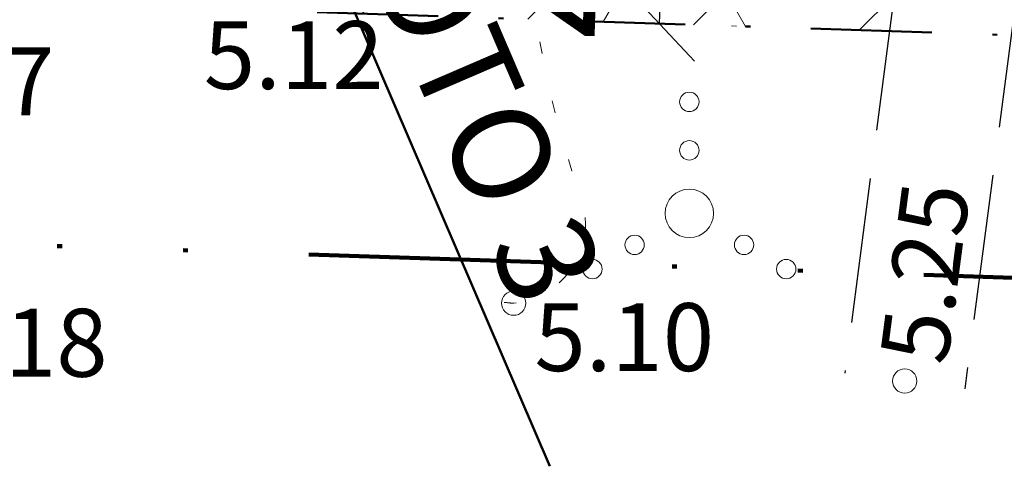
# Model space of a CAD drawing. Extents: x 428896 to 429323, y 6496396 to 6496604.
# Drawn here: x 429231 to 429252, y 6496424 to 6496434 of the extents above; entities that cross this region are included whole.
import ezdxf
from ezdxf.enums import TextEntityAlignment as Align

# ---------------------------------------------------------------- set-up
doc = ezdxf.new("R2010")
doc.units = 0
doc.header["$MEASUREMENT"] = 0
for name, pattern in [('DASHDOT', [1, 0.5, -0.25, 0, -0.25]), ('DIVIDE', [1.25, 0.5, -0.25, 0, -0.25, 0, -0.25]), ('DOT', [0.25, 0, -0.25]), ('KOLVIK', [1.25, 0.25, -1]), ('PINNASTEE', [4, 3, -1])]:
    doc.linetypes.add(name, pattern=pattern)
for name, color, linetype in [('EHITUSKEELUALA', 21, 'Continuous'), ('PIIR', 1, 'Continuous'), ('TEE', 7, 'Continuous')]:
    doc.layers.add(name, color=color, linetype=linetype)
for name, color, linetype, lineweight in [('HALJASTUS', 82, 'Continuous', 15), ('HALJASTUS2', 3, 'Continuous', 9), ('KORGUS', 250, 'Continuous', 18), ('KORGUSPUNKT', 4, 'Continuous', 18), ('MÕÕDUD', 7, 'Continuous', 13), ('PLANEERINGUALA', 1, 'DIVIDE', 100), ('VAATEALAD', 150, 'Continuous', 50)]:
    doc.layers.add(name, color=color, linetype=linetype, lineweight=lineweight)
doc.styles.add('ITALIC', font='italic.shx')
doc.styles.add('STANDARD20', font='ARIAL.TTF', dxfattribs={"height": 2})
doc.styles.add('STANDARDkitsas25', font='ARIALN.TTF', dxfattribs={"height": 2.5})
doc.dimstyles.new('MINU', dxfattribs={"dimtxt": 0.7, "dimasz": 1.5, "dimexe": 1.5, "dimexo": 0.4999999999999999, "dimgap": 0.3, "dimtad": 1, "dimdec": 1, "dimzin": 0, "dimdsep": 46, "dimtxsty": 'STANDARDkitsas25', "dimblk": 'OBLIQUE', "dimcen": 1.5, "dimadec": 0, "dimazin": 0, "dimtfac": 1, "dimtdec": 1, "dimtofl": 0, "dimtmove": 2, "dimatfit": 3, "dimldrblk": 'OBLIQUE', "dimfxl": 0, "dimtolj": 1, "dimtzin": 0, "dimarcsym": 0})

# ---------------------------------------------------------------- blocks, each defined once
blk = doc.blocks.new('VQSA')
at = {"linetype": 'Continuous'}
for centre, radius in [((0, 2.300000000000004), 0.2), ((0, 1.299999999999997), 0.2), ((0, 0), 0.5), ((-1.13000000000001, -0.6499999999999986), 0.2), ((1.129999999999995, -0.6499999999999986), 0.2), ((-2, -1.149999999999999), 0.2), ((2, -1.149999999999999), 0.2)]:
    blk.add_circle(centre, radius, dxfattribs=at)
blk = doc.blocks.new('_Oblique')
at = {"color": 0, "linetype": 'ByBlock', "lineweight": -2}
blk.add_line((-0.5, -0.5), (0.5, 0.5), dxfattribs=at)
blk = doc.blocks.new('*D82')
at = {"layer": 'Defpoints', "color": 0}
for p in [(429244.5380575942, 6496437.450619736), (429244.40524031, 6496433.452825399), (429244.4052403099, 6496433.452825399)]:
    blk.add_point(p, dxfattribs=at)
at = {"layer": 'MÕÕDUD', "color": 0, "lineweight": -2}
for p, q in [((429244.038333302, 6496437.467221896), (429243.0388847174, 6496437.500426217)), ((429244.5380575941, 6496437.450619736), (429244.4052403099, 6496433.452825399)), ((429243.9055160178, 6496433.46942756), (429242.9060674332, 6496433.50263188))]:
    blk.add_line(p, q, dxfattribs=at)
at = {"layer": 'MÕÕDUD', "color": 0, "lineweight": -2, "xscale": 1.5, "yscale": 1.5, "zscale": 1.5}
for p, rotation in [((429244.5380575941, 6496437.450619736), 88.09718278147756), ((429244.4052403099, 6496433.452825399), 268.0971827814776)]:
    blk.add_blockref('_Oblique', p, dxfattribs=dict(at, rotation=rotation))
at = {"layer": 'MÕÕDUD', "color": 0, "insert": (429242.5858905091, 6496435.508457998), "char_height": 2.5, "attachment_point": 5, "rotation": 88.09718278147757, "style": 'STANDARDkitsas25'}
blk.add_mtext('\\A1;4.0', dxfattribs=at)

msp = doc.modelspace()

# ---------------------------------------------------------------- hatches: boundary and pattern name
at = {"layer": 'EHITUSKEELUALA'}
h = msp.add_hatch(dxfattribs=at)
h.set_pattern_fill('ANSI31', color=256, scale=20, style=0)
h.set_pattern_definition([(45, (0, 0), (-1.767766952966369, 1.767766952966369), [])])
h.paths.add_polyline_path([(429171.0867657124, 6496510.501881997), (429256.2000000002, 6496506.7), (429254.4323000005, 6496433.1197), (429154.2527672932, 6496436.447928604)])
h.paths.add_polyline_path([(429174.2465392418, 6496506.356751033), (429252.1070458908, 6496502.878837628), (429250.5304095145, 6496437.251537983), (429159.2270329497, 6496440.284877243)], flags=16)
at = {"layer": 'HALJASTUS2'}
h = msp.add_hatch(dxfattribs=at)
h.set_pattern_fill('HEX', color=256, scale=15, style=0)
h.set_pattern_definition([(0, (0, 0), (0, 3.247595265), [1.875, -3.75]), (120, (0, 0), (-2.812500000700056, -1.623797632499999), [1.875, -3.75]), (59.99999999999999, (1.875, 0), (-2.812500000700056, 1.623797632500001), [1.875, -3.75])])
edge = h.paths.add_edge_path()
edge.add_line((429248.7494687253, 6496505.908384963), (429248.775916157, 6496504.93652698))
edge.add_line((429248.775916157, 6496504.93652698), (429249.6298137783, 6496482.761216187))
edge.add_line((429249.6298137783, 6496482.761216187), (429250.8326620632, 6496460.452761734))
edge.add_line((429250.8326620632, 6496460.452761734), (429249.2070590346, 6496437.499683906))
edge.add_line((429249.2070590346, 6496437.499683906), (429248.6581230717, 6496433.311533405))
edge.add_line((429248.6581230717, 6496433.311533405), (429241.8671381848, 6496433.537147854))
edge.add_arc((429260.6434370757, 6496436.316147719), 18.98083876681475, 172.9280075431181, 188.4189842677407, ccw=False)
edge.add_arc((429593.3460180548, 6496395.040996686), 354.2339453638074, 171.3287281659723, 172.9280075444103, ccw=False)
edge.add_arc((429095.9410315681, 6496470.899435675), 148.9223159981343, 351.3287281517288, 353.7953863652097)
edge.add_arc((429063.4048117199, 6496474.436651112), 181.6502474185388, 353.7953863650523, 357.2125779144042)
edge.add_arc((429137.1671994235, 6496468.133283082), 107.7026663986293, 358.6537644427842, 363.6438054892564)
edge.add_arc((429341.368449104, 6496493.725347606), 98.51650449942525, 187.802420749265, 190.9699888977767, ccw=False)
edge.add_arc((429327.2826722761, 6496491.795229904), 84.29910448440927, 184.7948602560761, 187.8024207533007, ccw=False)
edge.add_line((429243.278584175, 6496484.748798243), (429243.1511362831, 6496486.48263465))
edge.add_line((429243.1511362831, 6496486.48263465), (429243.0478690511, 6496488.503278723))
edge.add_line((429243.0478690511, 6496488.503278723), (429243.0082184928, 6496489.756736218))
edge.add_line((429243.0082184928, 6496489.756736218), (429243.0201796162, 6496494.279449687))
edge.add_line((429243.0201796162, 6496494.279449687), (429243.148015983, 6496497.058178489))
edge.add_line((429243.148015983, 6496497.058178489), (429243.3371589659, 6496499.508193837))
edge.add_line((429243.3371589659, 6496499.508193837), (429243.634736617, 6496502.252852854))
edge.add_arc((429248.0163112238, 6496501.7050706), 4.415683574805623, 103.70679687259837, 172.8738837311291, ccw=False)
edge.add_arc((429247.3611859785, 6496504.39111753), 1.650898375999142, 85.98586242647781, 103.70679687121623, ccw=False)
edge.add_arc((429246.0507266976, 6496485.716895098), 20.37104492909974, 82.38711410735851, 85.98586237777027, ccw=False)

# ---------------------------------------------------------------- linework, layer by layer
at = {"layer": 'HALJASTUS', "linetype": 'KOLVIK', "flags": 128}
msp.add_lwpolyline([(429241.2006872033, 6496427.700565296, 0.004553711778022604), (429241.3821959421, 6496427.683813941, 0.04671978216112198), (429241.4, 6496427.684, 0.4869038592550871), (429242.7841769372, 6496429.888156774, -0.1177696331578707), (429241.807, 6496438.653, -0.006978285972579576), (429243.161106648, 6496448.447137447, 0.0107632424389269), (429243.991, 6496454.804, 0.01491141596552788), (429244.8401372994, 6496465.602907903, 0.0217766028418691), (429244.878, 6496473.022, 0.03827354009385787), (429244.6521373697, 6496474.978169064, -0.01382200348835201), (429243.764, 6496480.351, -0.06523031370259721), (429243.634736617, 6496502.252852854, -0.3113077805838221), (429246.97, 6496505.995, -0.07747662835399045), (429247.4767531864, 6496506.037965935, -0.02193481729986518), (429249.2516539934, 6496505.834885453)], format="xyb", dxfattribs=at)
at = {"layer": 'HALJASTUS2', "linetype": 'DOT', "ltscale": 10, "flags": 128}
msp.add_lwpolyline([(429248.7494687253, 6496505.908384963), (429248.775916157, 6496504.93652698), (429249.6298137783, 6496482.761216187), (429250.8326620632, 6496460.452761734), (429249.2070590346, 6496437.499683906), (429248.6581230717, 6496433.311533405), (429241.8671381848, 6496433.537147854, -0.0676952615082268), (429241.807, 6496438.653, -0.006978285972579576), (429243.161106648, 6496448.447137447, 0.0107632424389269), (429243.991, 6496454.804, 0.01491141596552788), (429244.8401372994, 6496465.602907903, 0.0217766028418691), (429244.6521373697, 6496474.978169064, -0.01382200348835201), (429243.764, 6496480.351, -0.01312371164472843), (429243.278584175, 6496484.748798243), (429243.1511362831, 6496486.48263465), (429243.0478690511, 6496488.503278723), (429243.0082184928, 6496489.756736218), (429243.0201796162, 6496494.279449687), (429243.148015983, 6496497.058178489), (429243.3371589659, 6496499.508193837), (429243.634736617, 6496502.252852854, -0.3113077805838221), (429246.97, 6496505.995, -0.07747662835399045), (429247.4767531864, 6496506.037965935, -0.01570379227595419)], format="xyb", close=True, dxfattribs=at)
at = {"layer": 'KORGUSPUNKT'}
for centre in [(429241.4, 6496427.684), (429249.475, 6496426.078)]:
    msp.add_circle(centre, 0.25, dxfattribs=at)
at = {"layer": 'PIIR', "linetype": 'DASHDOT', "lineweight": 50, "ltscale": 5, "flags": 128}
msp.add_lwpolyline([(429171.0867657124, 6496510.501881997), (429256.2000000002, 6496506.7), (429254.4323000005, 6496433.1197), (429154.2527672932, 6496436.447928604)], close=True, dxfattribs=at)
at = {"layer": 'PLANEERINGUALA', "ltscale": 10, "flags": 128}
msp.add_lwpolyline([(428973.0578852127, 6496520.998824178), (428966.3181702797, 6496504.167108064, 0.005612808855347648), (428966.2776155873, 6496504.062437284), (428953.362620064, 6496469.585187472, -0.004294095669996503), (428953.3318044806, 6496469.505026192), (428943.4567561006, 6496444.461154681, 0.5194660718141676), (428947.9582712752, 6496437.629288673), (429015.8611626979, 6496435.592117927, 1.882002726867209e-05), (429015.8615389296, 6496435.592106653), (429050.4386363373, 6496434.557356261), (429088.5383982178, 6496433.415284867), (429154.0948593094, 6496431.450416125), (429254.2662783952, 6496428.122457078, 0.4169080992908917), (429259.4308577321, 6496432.999614183), (429261.1985577319, 6496506.579914182, 0.4081871027097891), (429256.4231201056, 6496511.695019261), (429171.3098858171, 6496515.496901259), (429131.5732135024, 6496517.271879503), (429047.7630794137, 6496521.015553946), (428977.9227201063, 6496524.135219263, 0.3188310503300635)], format="xyb", close=True, dxfattribs=at)
at = {"layer": 'TEE', "linetype": 'PINNASTEE', "flags": 128}
for points in [[(429248.8094625943, 6496522.083996003), (429249.2756543978, 6496504.952947843), (429250.1292955559, 6496482.784297276), (429251.3336157594, 6496460.448544096), (429249.7047564533, 6496437.449488504), (429248.2356005119, 6496426.240446634)], [(429251.3085374057, 6496522.152003996), (429251.7743456022, 6496505.035052157), (429252.6267044441, 6496482.899702724), (429253.8383842406, 6496460.427455904), (429252.1932435468, 6496437.198511496), (429250.7143994881, 6496425.915553366)]]:
    msp.add_lwpolyline(points, dxfattribs=at)
at = {"layer": 'VAATEALAD', "linetype": 'Continuous', "lineweight": 50}
msp.add_line((429242.1475068809, 6496424.31925309), (429235.9543513929, 6496438.717160513), dxfattribs=at)
at = {"layer": 'VAATEALAD', "linetype": 'Continuous', "ltscale": 2, "flags": 128}
msp.add_lwpolyline([(429231.1961333773, 6496450.791985732, 0, 2.999999999999998, 0), (429235.9543513929, 6496438.717160513, 19.99999999999998, 19.99999999999998, 0)], format="xyseb", dxfattribs=at)

# ---------------------------------------------------------------- block references
at = {"layer": 'HALJASTUS'}
msp.add_blockref('VQSA', (429245.0264571994, 6496429.537109467), dxfattribs=at)
msp.add_blockref('VQSA', (429245.0264571994, 6496429.537109467), dxfattribs=at)

# ---------------------------------------------------------------- texts
at = {"layer": 'KORGUS', "style": 'ITALIC'}
for s, p in [(' 5.12', (429234.5733565654, 6496433.501553901)), (' 5.27', (429227.776, 6496432.962)), (' 5.10', (429241.4, 6496427.684)), (' 5.18', (429228.875210124, 6496427.567519742))]:
    msp.add_text(s, height=1.4, dxfattribs=at).set_placement(p, align=Align.TOP_LEFT)
msp.add_text(' 5.25', height=1.4, rotation=82.53287473595073, dxfattribs=at).set_placement((429248.9023349126, 6496426.141573262), align=Align.TOP_LEFT)
at = {"layer": 'VAATEALAD', "linetype": 'Continuous', "style": 'STANDARD20'}
msp.add_text('FOTO 3', height=2, rotation=293.2746070772866, dxfattribs=at).set_placement((429239.050929137, 6496431.518206801), align=Align.BOTTOM_CENTER)

# ---------------------------------------------------------------- dimensions: what is measured, and where the dimension line sits
at = {"layer": 'MÕÕDUD'}
dim = msp.add_linear_dim(base=(429244.4052403099, 6496433.452825399), p1=(429244.5380575943, 6496437.450619737), p2=(429244.4052403101, 6496433.452825399), angle=268.0971827814776, dimstyle='MINU', dxfattribs=at)
dim.commit()
dim.dimension.update_dxf_attribs({"geometry": '*D82', "text_midpoint": (429242.5858905091, 6496435.508457998), "dimtype": 161})

doc.saveas('drawing.dxf')
